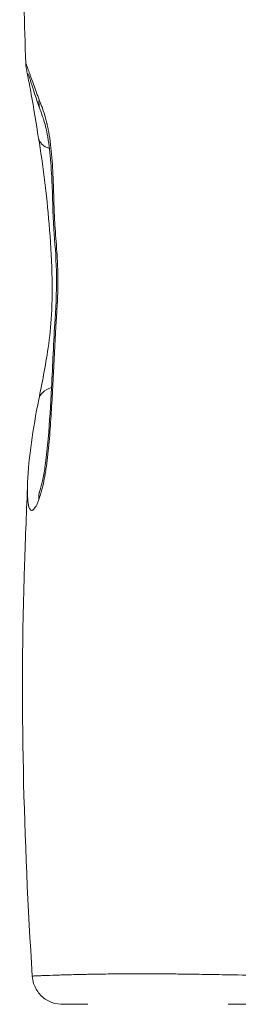
# Model space of a CAD drawing. Extents: x -28 to 12572, y 4 to 8914.
# Drawn here: x 6316 to 6362, y 4673 to 4881 of the extents above; entities that cross this region are included whole.
import ezdxf

# ---------------------------------------------------------------- set-up
doc = ezdxf.new("R2010")
doc.units = 0
doc.header["$MEASUREMENT"] = 0
doc.layers.add('外形線', color=7, linetype='CONTINUOUS', lineweight=18)

msp = doc.modelspace()

# ---------------------------------------------------------------- linework, layer by layer
at = {"layer": '外形線', "extrusion": (-2.20604e-16, -3.43648e-29, -1)}
msp.add_ellipse((6326.167, 4864.437), major_axis=(5.985, 2.123), ratio=0.7458562, start_param=3.1417193, end_param=3.538841, dxfattribs=at)
at = {"layer": '外形線', "extrusion": (-2.20604e-16, -4.78124e-29, -1)}
msp.add_ellipse((6326.167, 4864.437), major_axis=(5.985, 2.123), ratio=0.7458562, start_param=3.1415874, end_param=3.1417126, dxfattribs=at)
at = {"layer": '外形線', "extrusion": (-2.20604e-16, -4.71776e-29, -1)}
msp.add_ellipse((6326.167, 4857.11), major_axis=(-6.264, -1.044), ratio=0.5473776, start_param=5.4840621, end_param=6.2831839, dxfattribs=at)
at = {"layer": '外形線', "extrusion": (-2.20604e-16, 3.61459e-29, -1)}
msp.add_ellipse((6326.167, 4799.618), major_axis=(-6.23, 1.231), ratio=0.6232362, start_param=0.0000007, end_param=0.8508634, dxfattribs=at)
at = {"layer": '外形線', "extrusion": (-2.20604e-16, 5.20771e-31, -1)}
msp.add_ellipse((6326.335, 4800.098), major_axis=(-6.44, 0.435), ratio=0.6201186, start_param=0.0794434, end_param=0.079445, dxfattribs=at)
at = {"layer": '外形線', "extrusion": (-2.20604e-16, 7.95394e-29, -1)}
msp.add_ellipse((6326.167, 4779.448), major_axis=(-6.003, 2.072), ratio=0.7864976, start_param=-0.3708714, end_param=0.0000076, dxfattribs=at)
at = {"layer": '外形線', "extrusion": (-2.20604e-16, 3.62383e-29, -1)}
msp.add_ellipse((6326.174, 4779.453), major_axis=(-6.015, 2.056), ratio=0.7864962, start_param=0.0023483, end_param=0.0023572, dxfattribs=at)
at = {"layer": '外形線'}
for points, knots in [([(6317.188, 4871.946), (6316.635, 4888.426), (6316.382, 4905.026), (6317.053, 4929.89), (6317.409, 4938.203), (6317.848, 4947.51), (6317.896, 4948.505), (6317.944, 4949.5)], [0, 0, 0, 0, 4.9654316, 4.9654316, 7.4658583, 7.4658583, 7.7644729, 7.7644729, 7.7644729, 7.7644729]), ([(6319.902, 4856.066), (6319.357, 4859.339), (6318.838, 4862.658), (6318.084, 4866.836), (6317.83, 4868.148), (6317.533, 4869.658), (6317.448, 4870.088), (6317.346, 4870.629), (6317.316, 4870.79), (6317.27, 4871.08), (6317.253, 4871.188), (6317.227, 4871.407), (6317.217, 4871.494), (6317.2, 4871.697), (6317.192, 4871.816), (6317.188, 4871.946)], [0, 0, 0, 0, 1.1897265, 1.1897265, 1.839554, 1.839554, 2.1813948, 2.1813948, 2.3504717, 2.3504717, 2.4357734, 2.4357734, 2.4808757, 2.4808757, 2.5281541, 2.5281541, 2.5281541, 2.5281541]), ([(6320.181, 4862.315), (6319.424, 4864.45), (6318.772, 4866.489), (6318.145, 4868.406), (6318.017, 4868.796), (6317.8, 4869.448), (6317.705, 4869.722), (6317.692, 4869.756), (6317.692, 4869.757), (6317.692, 4869.757)], [0, 0, 0, 0, 0.9788676, 0.9788676, 1.2697632, 1.2697632, 1.5869078, 1.5869078, 1.6035371, 1.6035371, 1.6035371, 1.6035371]), ([(6320.164, 4781.52), (6320.256, 4781.788), (6320.367, 4782.152), (6320.611, 4783.081), (6320.747, 4783.683), (6321.054, 4785.245), (6321.218, 4786.26), (6321.591, 4788.962), (6321.775, 4790.714), (6322.242, 4796.027), (6322.449, 4799.67), (6322.88, 4808.152), (6323.085, 4813.015), (6323.582, 4821.188), (6323.781, 4824.687), (6323.586, 4831.107), (6323.332, 4834.009), (6322.911, 4840.303), (6322.865, 4843.786), (6322.623, 4849.196), (6322.499, 4851.192), (6322.113, 4854.891), (6321.843, 4856.634), (6321.359, 4858.7), (6321.202, 4859.275), (6320.971, 4860.028), (6320.904, 4860.239), (6320.733, 4860.755), (6320.627, 4861.061), (6320.409, 4861.677), (6320.295, 4861.993), (6320.181, 4862.314)], [0, 0, 0, 0, 0.2011949, 0.2011949, 0.449016, 0.449016, 0.8009583, 0.8009583, 1.3571564, 1.3571564, 2.4724723, 2.4724723, 3.9548654, 3.9548654, 4.9832591, 4.9832591, 5.9013247, 5.9013247, 6.939909, 6.939909, 7.5475088, 7.5475088, 8.1159209, 8.1159209, 8.3632448, 8.3632448, 8.4627286, 8.4627286, 8.6120126, 8.6120126, 8.7613441, 8.7613441, 8.7613441, 8.7613441]), ([(6319.936, 4800.849), (6320.596, 4804.185), (6321.354, 4807.774), (6322.235, 4813.976), (6322.485, 4816.355), (6322.8, 4821.661), (6322.819, 4824.641), (6322.637, 4831.052), (6322.407, 4834.512), (6321.607, 4844.313), (6320.819, 4850.56), (6319.902, 4856.066)], [0, 0, 0, 0, 1.2981886, 1.2981886, 2.0269862, 2.0269862, 2.9054225, 2.9054225, 3.9670706, 3.9670706, 5.9722575, 5.9722575, 5.9722575, 5.9722575]), ([(6318.556, 4678.831), (6316.742, 4707.825), (6315.9, 4736.961), (6317.121, 4771.707), (6317.359, 4777.48), (6317.585, 4783.259)], [0, 0, 0, 0, 8.7251827, 8.7251827, 10.4622612, 10.4622612, 10.4622612, 10.4622612]), ([(6319.941, 4780.955), (6319.941, 4780.955), (6319.944, 4780.96), (6319.964, 4781.003), (6320.004, 4781.092), (6320.086, 4781.304), (6320.124, 4781.405), (6320.163, 4781.52)], [0.61824832, 0.61824832, 0.61824832, 0.61824832, 0.65610852, 0.65610852, 0.78290871, 0.78290871, 0.86599902, 0.86599902, 0.86599902, 0.86599902]), ([(6324.894, 4672.877), (6324.795, 4672.877), (6324.695, 4672.88), (6323.747, 4672.924), (6322.89, 4673.142), (6321.36, 4673.884), (6320.658, 4674.421), (6319.543, 4675.705), (6319.108, 4676.475), (6318.688, 4677.784), (6318.589, 4678.308), (6318.556, 4678.831)], [0, 0, 0, 0, 0.02984084, 0.02984084, 0.2848328, 0.2848328, 0.53982467, 0.53982467, 0.79481646, 0.79481646, 0.95223255, 0.95223255, 0.95223255, 0.95223255]), ([(6329.966, 4679.216), (6330.327, 4679.224), (6330.697, 4679.231), (6331.074, 4679.239), (6331.318, 4679.243), (6331.566, 4679.248), (6331.817, 4679.252)], [0.1586992026, 0.1586992026, 0.1586992026, 0.1586992026, 0.1609014903, 0.1609014903, 0.1609014903, 0.1623324834, 0.1623324834, 0.1623324834, 0.1623324834]), ([(6334.644, 4679.296), (6336.308, 4679.317), (6338.078, 4679.332), (6339.948, 4679.337), (6340.613, 4679.339), (6341.291, 4679.339), (6341.981, 4679.338)], [0.167501504, 0.167501504, 0.167501504, 0.167501504, 0.17628619, 0.17628619, 0.17628619, 0.179408053, 0.179408053, 0.179408053, 0.179408053]), ([(6330.322, 4672.877), (6329.829, 4672.877), (6329.369, 4672.877), (6328.941, 4672.877), (6328.1, 4672.877), (6327.384, 4672.877), (6326.799, 4672.877), (6326.506, 4672.877), (6326.246, 4672.877), (6326.019, 4672.877), (6325.792, 4672.877), (6325.599, 4672.877), (6325.442, 4672.877), (6325.127, 4672.877), (6324.949, 4672.877), (6324.905, 4672.877), (6324.898, 4672.877), (6324.894, 4672.877), (6324.894, 4672.877)], [0.38600964, 0.38600964, 0.38600964, 0.38600964, 0.390141612, 0.390141612, 0.390141612, 0.398271008, 0.398271008, 0.398271008, 0.402335706, 0.402335706, 0.402335706, 0.406400403, 0.406400403, 0.406400403, 0.414529799, 0.414529799, 0.414529799, 0.415864617, 0.415864617, 0.415864617, 0.415864617]), ([(6440.584, 4672.877), (6438.078, 4672.877), (6435.522, 4672.877), (6432.916, 4672.877), (6430.311, 4672.877), (6427.684, 4672.877), (6425.042, 4672.877), (6422.4, 4672.877), (6419.741, 4672.877), (6417.065, 4672.877), (6414.39, 4672.877), (6411.697, 4672.877), (6408.986, 4672.877), (6407.631, 4672.877), (6406.271, 4672.877), (6404.907, 4672.877), (6404.225, 4672.877), (6403.541, 4672.877), (6402.86, 4672.877), (6402.178, 4672.877), (6401.499, 4672.877), (6400.821, 4672.877), (6398.111, 4672.877), (6395.43, 4672.877), (6392.78, 4672.877), (6390.13, 4672.877), (6387.511, 4672.877), (6384.923, 4672.877), (6382.335, 4672.877), (6379.778, 4672.877), (6377.253, 4672.877), (6375.991, 4672.877), (6374.736, 4672.877), (6373.504, 4672.877), (6372.271, 4672.877), (6371.058, 4672.877), (6369.864, 4672.877), (6367.475, 4672.877), (6365.16, 4672.877), (6362.916, 4672.877), (6361.93, 4672.877), (6360.958, 4672.877), (6359.999, 4672.877)], [0.251941887, 0.251941887, 0.251941887, 0.251941887, 0.260071283, 0.260071283, 0.260071283, 0.268200678, 0.268200678, 0.268200678, 0.276330074, 0.276330074, 0.276330074, 0.284459469, 0.284459469, 0.284459469, 0.288524167, 0.288524167, 0.288524167, 0.290556516, 0.290556516, 0.290556516, 0.292588865, 0.292588865, 0.292588865, 0.300718261, 0.300718261, 0.300718261, 0.308847656, 0.308847656, 0.308847656, 0.316977052, 0.316977052, 0.316977052, 0.32104175, 0.32104175, 0.32104175, 0.325106447, 0.325106447, 0.325106447, 0.333235843, 0.333235843, 0.333235843, 0.336807388, 0.336807388, 0.336807388, 0.336807388])]:
    msp.add_open_spline(points, degree=3, knots=knots, dxfattribs=at)
for points in [[(6317.187, 4871.95), (6317.187, 4871.956), (6317.188, 4871.96), (6317.188, 4871.964)], [(6317.188, 4871.946), (6317.188, 4871.947), (6317.187, 4871.949), (6317.187, 4871.95)], [(6317.188, 4871.964), (6317.192, 4871.993), (6317.216, 4871.954), (6317.259, 4871.852)], [(6317.259, 4871.852), (6317.263, 4871.843), (6317.266, 4871.834), (6317.27, 4871.825)], [(6317.27, 4871.825), (6317.293, 4871.771), (6317.32, 4871.702), (6317.351, 4871.62)], [(6317.351, 4871.62), (6317.355, 4871.609), (6317.359, 4871.597), (6317.363, 4871.586)], [(6317.363, 4871.586), (6317.397, 4871.497), (6317.435, 4871.394), (6317.477, 4871.278)], [(6317.477, 4871.278), (6317.481, 4871.267), (6317.485, 4871.256), (6317.489, 4871.246)], [(6317.489, 4871.246), (6317.581, 4870.991), (6317.693, 4870.677), (6317.822, 4870.314)], [(6317.822, 4870.314), (6317.824, 4870.309), (6317.826, 4870.303), (6317.828, 4870.298)], [(6317.828, 4870.298), (6317.893, 4870.115), (6317.962, 4869.919), (6318.035, 4869.711)], [(6318.035, 4869.711), (6318.036, 4869.709), (6318.037, 4869.707), (6318.037, 4869.705)], [(6318.037, 4869.705), (6318.112, 4869.496), (6318.19, 4869.274), (6318.272, 4869.044)], [(6318.272, 4869.044), (6318.434, 4868.584), (6318.61, 4868.089), (6318.797, 4867.568)], [(6318.797, 4867.568), (6318.799, 4867.562), (6318.801, 4867.557), (6318.803, 4867.551)], [(6318.803, 4867.551), (6318.988, 4867.035), (6319.183, 4866.494), (6319.387, 4865.936)], [(6319.387, 4865.936), (6319.389, 4865.931), (6319.391, 4865.925), (6319.393, 4865.92)], [(6319.393, 4865.92), (6319.495, 4865.64), (6319.6, 4865.356), (6319.707, 4865.069)], [(6319.707, 4865.069), (6319.814, 4864.784), (6319.923, 4864.496), (6320.035, 4864.207)], [(6320.035, 4864.207), (6320.092, 4864.057), (6320.15, 4863.907), (6320.209, 4863.756)], [(6320.209, 4863.756), (6320.267, 4863.606), (6320.326, 4863.454), (6320.384, 4863.301)], [(6320.384, 4863.301), (6320.493, 4863.017), (6320.602, 4862.727), (6320.71, 4862.428)], [(6320.71, 4862.428), (6320.718, 4862.407), (6320.725, 4862.386), (6320.733, 4862.364)], [(6320.733, 4862.364), (6320.949, 4861.76), (6321.161, 4861.116), (6321.359, 4860.416)], [(6321.359, 4860.416), (6321.369, 4860.382), (6321.379, 4860.347), (6321.388, 4860.313)], [(6321.388, 4860.313), (6321.48, 4859.982), (6321.57, 4859.64), (6321.655, 4859.285)], [(6321.655, 4859.285), (6321.664, 4859.248), (6321.673, 4859.211), (6321.682, 4859.174)], [(6321.682, 4859.174), (6321.767, 4858.815), (6321.848, 4858.444), (6321.924, 4858.067)], [(6321.924, 4858.067), (6321.931, 4858.031), (6321.938, 4857.996), (6321.945, 4857.96)], [(6321.945, 4857.96), (6322.103, 4857.162), (6322.238, 4856.334), (6322.353, 4855.482)], [(6322.353, 4855.482), (6322.357, 4855.455), (6322.361, 4855.428), (6322.364, 4855.401)], [(6322.364, 4855.401), (6322.48, 4854.537), (6322.576, 4853.649), (6322.657, 4852.745)], [(6322.657, 4852.745), (6322.659, 4852.73), (6322.66, 4852.715), (6322.661, 4852.701)], [(6322.661, 4852.701), (6322.743, 4851.782), (6322.81, 4850.846), (6322.865, 4849.907)], [(6322.865, 4849.907), (6322.921, 4848.964), (6322.965, 4848.016), (6323.002, 4847.065)], [(6323.002, 4847.065), (6323.003, 4847.053), (6323.003, 4847.041), (6323.004, 4847.029)], [(6323.004, 4847.029), (6323.022, 4846.564), (6323.038, 4846.099), (6323.053, 4845.633)], [(6323.053, 4845.633), (6323.061, 4845.394), (6323.068, 4845.155), (6323.075, 4844.915)], [(6323.075, 4844.915), (6323.082, 4844.676), (6323.089, 4844.436), (6323.095, 4844.196)], [(6323.095, 4844.196), (6323.096, 4844.173), (6323.096, 4844.151), (6323.097, 4844.128)], [(6323.097, 4844.128), (6323.11, 4843.671), (6323.122, 4843.214), (6323.135, 4842.757)], [(6323.135, 4842.757), (6323.148, 4842.278), (6323.162, 4841.799), (6323.178, 4841.322)], [(6323.178, 4841.322), (6323.179, 4841.29), (6323.18, 4841.259), (6323.181, 4841.228)], [(6323.181, 4841.228), (6323.184, 4841.14), (6323.188, 4841.052), (6323.191, 4840.964)], [(6323.191, 4840.964), (6323.193, 4840.904), (6323.195, 4840.845), (6323.197, 4840.785)], [(6323.197, 4840.785), (6323.2, 4840.726), (6323.202, 4840.666), (6323.204, 4840.607)], [(6323.204, 4840.607), (6323.214, 4840.369), (6323.224, 4840.132), (6323.235, 4839.895)], [(6323.235, 4839.895), (6323.236, 4839.86), (6323.238, 4839.826), (6323.24, 4839.791)], [(6323.24, 4839.791), (6323.249, 4839.589), (6323.259, 4839.388), (6323.27, 4839.187)], [(6323.27, 4839.187), (6323.277, 4839.069), (6323.283, 4838.951), (6323.29, 4838.834)], [(6323.29, 4838.834), (6323.297, 4838.716), (6323.304, 4838.599), (6323.311, 4838.482)], [(6323.311, 4838.482), (6323.313, 4838.445), (6323.315, 4838.407), (6323.317, 4838.37)], [(6323.317, 4838.37), (6323.373, 4837.469), (6323.437, 4836.574), (6323.503, 4835.68)], [(6323.503, 4835.68), (6323.506, 4835.64), (6323.509, 4835.599), (6323.512, 4835.559)], [(6323.512, 4835.559), (6323.578, 4834.666), (6323.645, 4833.773), (6323.707, 4832.877)], [(6323.707, 4832.877), (6323.709, 4832.836), (6323.712, 4832.794), (6323.715, 4832.753)], [(6323.715, 4832.753), (6323.776, 4831.854), (6323.832, 4830.949), (6323.877, 4830.036)], [(6323.877, 4830.036), (6323.878, 4829.997), (6323.88, 4829.958), (6323.882, 4829.918)], [(6323.882, 4829.918), (6323.903, 4829.479), (6323.922, 4829.037), (6323.937, 4828.593)], [(6323.937, 4828.593), (6323.938, 4828.555), (6323.939, 4828.518), (6323.941, 4828.481)], [(6323.941, 4828.481), (6323.955, 4828.034), (6323.967, 4827.583), (6323.975, 4827.136)], [(6323.975, 4827.136), (6323.976, 4827.102), (6323.976, 4827.067), (6323.977, 4827.033)], [(6323.977, 4827.033), (6323.992, 4826.098), (6323.992, 4825.173), (6323.975, 4824.258)], [(6323.975, 4824.258), (6323.975, 4824.232), (6323.974, 4824.205), (6323.974, 4824.179)], [(6323.936, 4822.842), (6323.918, 4822.373), (6323.897, 4821.906), (6323.873, 4821.441)], [(6323.959, 4823.548), (6323.952, 4823.312), (6323.945, 4823.077), (6323.936, 4822.842)], [(6323.968, 4823.903), (6323.965, 4823.784), (6323.962, 4823.666), (6323.959, 4823.548)], [(6323.974, 4824.179), (6323.972, 4824.087), (6323.97, 4823.995), (6323.968, 4823.903)], [(6323.87, 4821.388), (6323.846, 4820.941), (6323.82, 4820.495), (6323.793, 4820.051)], [(6323.873, 4821.441), (6323.872, 4821.423), (6323.871, 4821.405), (6323.87, 4821.388)], [(6323.702, 4818.638), (6323.688, 4818.418), (6323.673, 4818.197), (6323.659, 4817.977)], [(6323.704, 4818.667), (6323.703, 4818.658), (6323.703, 4818.648), (6323.702, 4818.638)], [(6323.793, 4820.051), (6323.764, 4819.589), (6323.734, 4819.128), (6323.704, 4818.667)], [(6323.615, 4817.287), (6323.586, 4816.826), (6323.558, 4816.366), (6323.531, 4815.905)], [(6323.659, 4817.977), (6323.644, 4817.747), (6323.63, 4817.517), (6323.615, 4817.287)], [(6323.531, 4815.905), (6323.423, 4814.072), (6323.326, 4812.234), (6323.233, 4810.395)], [(6323.232, 4810.379), (6323.14, 4808.548), (6323.052, 4806.716), (6322.961, 4804.884)], [(6323.233, 4810.395), (6323.233, 4810.389), (6323.233, 4810.384), (6323.232, 4810.379)], [(6322.96, 4804.863), (6322.868, 4803.034), (6322.773, 4801.206), (6322.667, 4799.385)], [(6322.961, 4804.884), (6322.96, 4804.877), (6322.96, 4804.87), (6322.96, 4804.863)], [(6317.585, 4783.259), (6317.796, 4788.626), (6318.695, 4794.568), (6319.936, 4800.849)], [(6322.667, 4799.385), (6322.56, 4797.565), (6322.442, 4795.751), (6322.301, 4793.953)], [(6322.3, 4793.933), (6322.23, 4793.044), (6322.155, 4792.159), (6322.071, 4791.279)], [(6322.301, 4793.953), (6322.301, 4793.946), (6322.3, 4793.94), (6322.3, 4793.933)], [(6322.068, 4791.241), (6321.985, 4790.368), (6321.894, 4789.504), (6321.794, 4788.655)], [(6322.071, 4791.279), (6322.07, 4791.266), (6322.069, 4791.254), (6322.068, 4791.241)], [(6321.788, 4788.599), (6321.688, 4787.755), (6321.579, 4786.925), (6321.457, 4786.114)], [(6321.794, 4788.655), (6321.792, 4788.636), (6321.79, 4788.618), (6321.788, 4788.599)], [(6321.25, 4784.818), (6321.184, 4784.437), (6321.116, 4784.061), (6321.044, 4783.696)], [(6321.261, 4784.886), (6321.258, 4784.863), (6321.254, 4784.841), (6321.25, 4784.818)], [(6321.448, 4786.048), (6321.388, 4785.656), (6321.327, 4785.268), (6321.261, 4784.886)], [(6321.457, 4786.114), (6321.454, 4786.092), (6321.451, 4786.07), (6321.448, 4786.048)], [(6317.552, 4781.925), (6317.556, 4782.356), (6317.567, 4782.802), (6317.585, 4783.259)], [(6321.032, 4783.631), (6320.883, 4782.878), (6320.723, 4782.169), (6320.551, 4781.515)], [(6321.044, 4783.696), (6321.04, 4783.674), (6321.036, 4783.653), (6321.032, 4783.631)], [(6317.553, 4781.102), (6317.55, 4781.329), (6317.549, 4781.562), (6317.551, 4781.799)], [(6317.551, 4781.799), (6317.551, 4781.841), (6317.551, 4781.883), (6317.552, 4781.925)], [(6317.555, 4780.983), (6317.554, 4781.022), (6317.554, 4781.062), (6317.553, 4781.102)], [(6317.575, 4780.322), (6317.566, 4780.536), (6317.559, 4780.757), (6317.555, 4780.983)], [(6320.268, 4780.519), (6320.174, 4780.216), (6320.078, 4779.932), (6319.981, 4779.668)], [(6320.54, 4781.472), (6320.452, 4781.139), (6320.361, 4780.821), (6320.268, 4780.519)], [(6320.551, 4781.515), (6320.548, 4781.5), (6320.544, 4781.486), (6320.54, 4781.472)], [(6317.58, 4780.214), (6317.579, 4780.25), (6317.577, 4780.286), (6317.575, 4780.322)], [(6317.691, 4778.958), (6317.639, 4779.33), (6317.603, 4779.753), (6317.58, 4780.214)], [(6317.702, 4778.881), (6317.698, 4778.907), (6317.695, 4778.932), (6317.691, 4778.958)], [(6317.919, 4777.941), (6317.828, 4778.191), (6317.757, 4778.51), (6317.702, 4778.881)], [(6319.67, 4778.898), (6319.567, 4778.667), (6319.464, 4778.459), (6319.362, 4778.277)], [(6319.981, 4779.668), (6319.878, 4779.388), (6319.774, 4779.131), (6319.67, 4778.898)], [(6317.934, 4777.903), (6317.929, 4777.915), (6317.924, 4777.928), (6317.919, 4777.941)], [(6318.083, 4777.605), (6318.029, 4777.685), (6317.979, 4777.785), (6317.934, 4777.903)], [(6318.281, 4777.412), (6318.209, 4777.451), (6318.144, 4777.516), (6318.083, 4777.605)], [(6318.292, 4777.406), (6318.288, 4777.408), (6318.285, 4777.41), (6318.281, 4777.412)], [(6318.513, 4777.375), (6318.434, 4777.36), (6318.361, 4777.371), (6318.292, 4777.406)], [(6318.52, 4777.377), (6318.518, 4777.376), (6318.516, 4777.376), (6318.513, 4777.375)], [(6318.775, 4777.506), (6318.686, 4777.436), (6318.601, 4777.393), (6318.52, 4777.377)], [(6318.777, 4777.508), (6318.777, 4777.508), (6318.776, 4777.507), (6318.775, 4777.506)], [(6319.358, 4778.27), (6319.151, 4777.902), (6318.957, 4777.651), (6318.777, 4777.508)], [(6319.362, 4778.277), (6319.361, 4778.275), (6319.359, 4778.273), (6319.358, 4778.27)], [(6318.556, 4678.831), (6318.556, 4678.833), (6318.56, 4678.835), (6318.567, 4678.836)], [(6318.556, 4678.831), (6318.556, 4678.831), (6318.556, 4678.831), (6318.556, 4678.831)], [(6318.567, 4678.836), (6318.594, 4678.843), (6318.669, 4678.85), (6318.793, 4678.858)], [(6318.793, 4678.858), (6318.884, 4678.864), (6319.001, 4678.871), (6319.144, 4678.878)], [(6319.144, 4678.878), (6319.164, 4678.879), (6319.186, 4678.88), (6319.207, 4678.881)], [(6319.207, 4678.881), (6319.294, 4678.885), (6319.389, 4678.889), (6319.492, 4678.894)], [(6319.492, 4678.894), (6319.577, 4678.897), (6319.668, 4678.901), (6319.764, 4678.905)], [(6319.764, 4678.905), (6319.786, 4678.906), (6319.808, 4678.907), (6319.83, 4678.908)], [(6319.83, 4678.908), (6320.058, 4678.917), (6320.317, 4678.927), (6320.604, 4678.938)], [(6320.604, 4678.938), (6321.235, 4678.962), (6322.006, 4678.99), (6322.912, 4679.021)], [(6322.912, 4679.021), (6323.344, 4679.035), (6323.806, 4679.05), (6324.299, 4679.066)], [(6324.299, 4679.066), (6324.841, 4679.083), (6325.42, 4679.1), (6326.035, 4679.117)], [(6326.035, 4679.117), (6326.557, 4679.132), (6327.105, 4679.147), (6327.68, 4679.162)], [(6327.68, 4679.162), (6328.307, 4679.178), (6328.965, 4679.194), (6329.655, 4679.209)], [(6329.655, 4679.209), (6329.758, 4679.211), (6329.862, 4679.214), (6329.966, 4679.216)], [(6331.817, 4679.252), (6331.951, 4679.255), (6332.087, 4679.257), (6332.224, 4679.26)], [(6332.224, 4679.26), (6333.004, 4679.273), (6333.811, 4679.285), (6334.644, 4679.296)], [(6341.981, 4679.338), (6343.231, 4679.337), (6344.522, 4679.332), (6345.856, 4679.322)], [(6345.856, 4679.322), (6346.537, 4679.317), (6347.23, 4679.311), (6347.934, 4679.304)], [(6347.934, 4679.304), (6348.3, 4679.3), (6348.669, 4679.296), (6349.042, 4679.292)], [(6349.042, 4679.292), (6350.132, 4679.28), (6351.243, 4679.265), (6352.372, 4679.249)], [(6352.372, 4679.249), (6353.051, 4679.239), (6353.736, 4679.229), (6354.428, 4679.218)], [(6354.428, 4679.218), (6356.042, 4679.193), (6357.692, 4679.164), (6359.379, 4679.134)], [(6359.379, 4679.134), (6361.797, 4679.092), (6364.293, 4679.047), (6366.867, 4679.005)]]:
    msp.add_open_spline(points, degree=3, dxfattribs=at)

doc.saveas('drawing.dxf')
